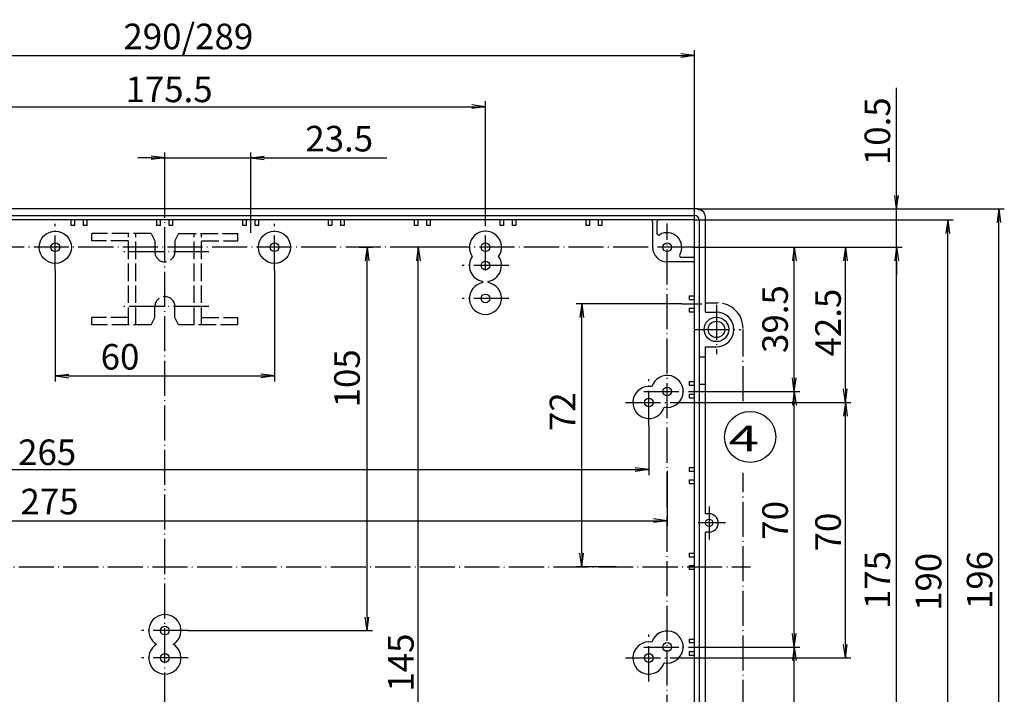
# Model space of a CAD drawing. Extents: x 1 to 1188, y 0 to 840.
# Drawn here: x 570 to 839, y 351 to 536 of the extents above; entities that cross this region are included whole.
import ezdxf

# ---------------------------------------------------------------- set-up
doc = ezdxf.new("R2010")
doc.units = 0
doc.header["$LTSCALE"] = 0.4
doc.header["$MEASUREMENT"] = 0
doc.header["$PDMODE"] = 35
doc.header["$PDSIZE"] = -2
doc.linetypes.add('ACAD_ISO02W100', pattern=[15, 12, -3])
doc.linetypes.add('ACAD_ISO04W100', pattern=[30.5, 24, -3, 0.5, -3])
doc.layers.get('0').update_dxf_attribs({"linetype": 'CONTINUOUS'})
doc.layers.get('DEFPOINTS').update_dxf_attribs({"linetype": 'CONTINUOUS'})
doc.layers.add('1', color=7, linetype='CONTINUOUS')
doc.styles.get("Standard").update_dxf_attribs({"font": 'ISOCP.shx', "width": 1.2})
doc.styles.add('STD', font='isoct.shx')
doc.dimstyles.new('PHOENIX', dxfattribs={"dimtxt": 3.5, "dimasz": 3.72, "dimexe": 1.5, "dimexo": 0, "dimgap": 2, "dimtad": 1, "dimdsep": 46, "dimtxsty": 'STANDARD', "dimblk1": '_OPEN15', "dimblk2": '_OPEN15', "dimsah": 1, "dimcen": 0, "dimclrd": 1, "dimclre": 1, "dimclrt": 5, "dimadec": 0, "dimazin": 0, "dimtfac": 0.666667, "dimtmove": 0, "dimatfit": 0, "dimldrblk": '_OPEN15', "dimfxl": 1, "dimtolj": 1, "dimarcsym": 0})

# ---------------------------------------------------------------- blocks, each defined once
blk = doc.blocks.new('_OPEN15', base_point=(1, 0))
at = {"color": 0, "linetype": 'ByBlock'}
for p, q in [((1, 0), (0, 0.132)), ((0, 0), (1, 0)), ((1, 0), (0, -0.132))]:
    blk.add_line(p, q, dxfattribs=at)
blk = doc.blocks.new('*D20')
at = {"color": 1, "linetype": 'ByBlock'}
for p, q in [((579.5, 466.85), (579.5, 436.5)), ((639.5, 466.85), (639.5, 436.5)), ((583.22, 438), (635.78, 438))]:
    blk.add_line(p, q, dxfattribs=at)
at = {"layer": 'DEFPOINTS', "color": 0, "linetype": 'ByBlock'}
for p in [(579.5, 466.85), (639.5, 466.85), (639.5, 438)]:
    blk.add_point(p, dxfattribs=at)
at = {"color": 1, "linetype": 'ByBlock', "xscale": 3.72, "yscale": 3.72, "zscale": 3.72, "rotation": 180}
blk.add_blockref('_OPEN15', (579.5, 438), dxfattribs=at)
at = {"color": 1, "linetype": 'ByBlock', "xscale": 3.72, "yscale": 3.72, "zscale": 3.72}
blk.add_blockref('_OPEN15', (639.5, 438), dxfattribs=at)
at = {"color": 5, "linetype": 'ByBlock', "insert": (597.22, 443.25), "char_height": 7, "attachment_point": 5}
blk.add_mtext('\\A1;60', dxfattribs=at)
blk = doc.blocks.new('*D21')
at = {"color": 1, "linetype": 'ByBlock'}
for p, q in [((472, 412), (472, 396.85)), ((747, 412), (747, 396.85)), ((475.72, 398.35), (743.28, 398.35))]:
    blk.add_line(p, q, dxfattribs=at)
at = {"layer": 'DEFPOINTS', "color": 0, "linetype": 'ByBlock'}
for p in [(472, 412), (747, 412), (747, 398.35)]:
    blk.add_point(p, dxfattribs=at)
at = {"color": 1, "linetype": 'ByBlock', "xscale": 3.72, "yscale": 3.72, "zscale": 3.72, "rotation": 180}
blk.add_blockref('_OPEN15', (472, 398.35), dxfattribs=at)
at = {"color": 1, "linetype": 'ByBlock', "xscale": 3.72, "yscale": 3.72, "zscale": 3.72}
blk.add_blockref('_OPEN15', (747, 398.35), dxfattribs=at)
at = {"color": 5, "linetype": 'ByBlock', "insert": (577.91, 403.6), "char_height": 7, "attachment_point": 5}
blk.add_mtext('\\A1;275', dxfattribs=at)
blk = doc.blocks.new('*D24')
at = {"color": 1, "linetype": 'ByBlock'}
for p, q in [((662.66, 473.25), (666.35, 473.25)), ((664.85, 371.97), (664.85, 469.53)), ((615.9, 368.25), (666.35, 368.25))]:
    blk.add_line(p, q, dxfattribs=at)
at = {"layer": 'DEFPOINTS', "color": 0, "linetype": 'ByBlock'}
for p in [(662.66, 473.25), (664.85, 473.25), (615.9, 368.25)]:
    blk.add_point(p, dxfattribs=at)
at = {"color": 1, "linetype": 'ByBlock', "xscale": 3.72, "yscale": 3.72, "zscale": 3.72}
for p, rotation in [((664.85, 473.25), 90), ((664.85, 368.25), 270)]:
    blk.add_blockref('_OPEN15', p, dxfattribs=dict(at, rotation=rotation))
at = {"color": 5, "linetype": 'ByBlock', "insert": (659.35, 437.35), "char_height": 7, "attachment_point": 5, "rotation": 90}
blk.add_mtext('\\A1;105', dxfattribs=at)
blk = doc.blocks.new('*D30')
at = {"color": 1, "linetype": 'ByBlock'}
for p, q in [((754, 473.25), (783.3, 473.25)), ((781.8, 437.47), (781.8, 469.53)), ((753.4, 433.75), (783.3, 433.75))]:
    blk.add_line(p, q, dxfattribs=at)
at = {"layer": 'DEFPOINTS', "color": 0, "linetype": 'ByBlock'}
for p in [(754, 473.25), (781.8, 473.25), (753.4, 433.75)]:
    blk.add_point(p, dxfattribs=at)
at = {"color": 1, "linetype": 'ByBlock', "xscale": 3.72, "yscale": 3.72, "zscale": 3.72}
for p, rotation in [((781.8, 473.25), 90), ((781.8, 433.75), 270)]:
    blk.add_blockref('_OPEN15', p, dxfattribs=dict(at, rotation=rotation))
at = {"color": 5, "linetype": 'ByBlock', "insert": (776.55, 453.58), "char_height": 7, "attachment_point": 5, "rotation": 90}
blk.add_mtext('\\A1;39.5', dxfattribs=at)
blk = doc.blocks.new('*D31')
at = {"color": 1, "linetype": 'ByBlock'}
for p, q in [((753.4, 433.75), (783.3, 433.75)), ((781.8, 367.47), (781.8, 430.03)), ((756.5, 363.75), (783.3, 363.75))]:
    blk.add_line(p, q, dxfattribs=at)
at = {"layer": 'DEFPOINTS', "color": 0, "linetype": 'ByBlock'}
for p in [(753.4, 433.75), (781.8, 433.75), (756.5, 363.75)]:
    blk.add_point(p, dxfattribs=at)
at = {"color": 1, "linetype": 'ByBlock', "xscale": 3.72, "yscale": 3.72, "zscale": 3.72}
for p, rotation in [((781.8, 433.75), 90), ((781.8, 363.75), 270)]:
    blk.add_blockref('_OPEN15', p, dxfattribs=dict(at, rotation=rotation))
at = {"color": 5, "linetype": 'ByBlock', "insert": (776.55, 398.46), "char_height": 7, "attachment_point": 5, "rotation": 90}
blk.add_mtext('\\A1;70', dxfattribs=at)
blk = doc.blocks.new('*D32')
at = {"color": 1, "linetype": 'ByBlock'}
for p, q in [((756.5, 363.75), (783.3, 363.75)), ((781.8, 327.47), (781.8, 360.03)), ((753.4, 323.75), (783.3, 323.75))]:
    blk.add_line(p, q, dxfattribs=at)
at = {"layer": 'DEFPOINTS', "color": 0, "linetype": 'ByBlock'}
for p in [(756.5, 363.75), (781.8, 363.75), (753.4, 323.75)]:
    blk.add_point(p, dxfattribs=at)
at = {"color": 1, "linetype": 'ByBlock', "xscale": 3.72, "yscale": 3.72, "zscale": 3.72}
for p, rotation in [((781.8, 363.75), 90), ((781.8, 323.75), 270)]:
    blk.add_blockref('_OPEN15', p, dxfattribs=dict(at, rotation=rotation))
at = {"color": 5, "linetype": 'ByBlock', "insert": (776.55, 342.82), "char_height": 7, "attachment_point": 5, "rotation": 90}
blk.add_mtext('\\A1;40', dxfattribs=at)
blk = doc.blocks.new('*D34')
at = {"color": 1, "linetype": 'ByBlock'}
for p, q in [((754, 473.25), (811.3, 473.25)), ((809.8, 301.97), (809.8, 469.53)), ((784.8, 298.25), (811.3, 298.25))]:
    blk.add_line(p, q, dxfattribs=at)
at = {"layer": 'DEFPOINTS', "color": 0, "linetype": 'ByBlock'}
for p in [(754, 473.25), (809.8, 473.25), (784.8, 298.25)]:
    blk.add_point(p, dxfattribs=at)
at = {"color": 1, "linetype": 'ByBlock', "xscale": 3.72, "yscale": 3.72, "zscale": 3.72}
for p, rotation in [((809.8, 473.25), 90), ((809.8, 298.25), 270)]:
    blk.add_blockref('_OPEN15', p, dxfattribs=dict(at, rotation=rotation))
at = {"color": 5, "linetype": 'ByBlock', "insert": (804.55, 382.1), "char_height": 7, "attachment_point": 5, "rotation": 90}
blk.add_mtext('\\A1;175', dxfattribs=at)
blk = doc.blocks.new('*D35')
at = {"color": 1, "linetype": 'ByBlock'}
for p, q in [((809.8, 487.47), (809.8, 516.97)), ((755.5, 483.75), (811.3, 483.75)), ((809.8, 473.25), (809.8, 483.75)), ((754, 473.25), (811.3, 473.25)), ((809.8, 469.53), (809.8, 465.81))]:
    blk.add_line(p, q, dxfattribs=at)
at = {"layer": 'DEFPOINTS', "color": 0, "linetype": 'ByBlock'}
for p in [(755.5, 483.75), (809.8, 483.75), (754, 473.25)]:
    blk.add_point(p, dxfattribs=at)
at = {"color": 1, "linetype": 'ByBlock', "xscale": 3.72, "yscale": 3.72, "zscale": 3.72}
for p, rotation in [((809.8, 483.75), 270), ((809.8, 473.25), 90)]:
    blk.add_blockref('_OPEN15', p, dxfattribs=dict(at, rotation=rotation))
at = {"color": 5, "linetype": 'ByBlock', "insert": (804.55, 505.03), "char_height": 7, "attachment_point": 5, "rotation": 90}
blk.add_mtext('\\A1;10.5', dxfattribs=at)
blk = doc.blocks.new('*D36')
at = {"color": 1, "linetype": 'ByBlock'}
for p, q in [((754.5, 480.75), (825.3, 480.75)), ((823.8, 294.47), (823.8, 477.03)), ((784.8, 290.75), (825.3, 290.75))]:
    blk.add_line(p, q, dxfattribs=at)
at = {"layer": 'DEFPOINTS', "color": 0, "linetype": 'ByBlock'}
for p in [(754.5, 480.75), (823.8, 480.75), (784.8, 290.75)]:
    blk.add_point(p, dxfattribs=at)
at = {"color": 1, "linetype": 'ByBlock', "xscale": 3.72, "yscale": 3.72, "zscale": 3.72}
for p, rotation in [((823.8, 480.75), 90), ((823.8, 290.75), 270)]:
    blk.add_blockref('_OPEN15', p, dxfattribs=dict(at, rotation=rotation))
at = {"color": 5, "linetype": 'ByBlock', "insert": (818.55, 381.61), "char_height": 7, "attachment_point": 5, "rotation": 90}
blk.add_mtext('\\A1;190', dxfattribs=at)
blk = doc.blocks.new('*D37')
at = {"color": 1, "linetype": 'ByBlock'}
for p, q in [((755.5, 483.75), (839.3, 483.75)), ((837.8, 291.47), (837.8, 480.03)), ((784.8, 287.75), (839.3, 287.75))]:
    blk.add_line(p, q, dxfattribs=at)
at = {"layer": 'DEFPOINTS', "color": 0, "linetype": 'ByBlock'}
for p in [(755.5, 483.75), (837.8, 483.75), (784.8, 287.75)]:
    blk.add_point(p, dxfattribs=at)
at = {"color": 1, "linetype": 'ByBlock', "xscale": 3.72, "yscale": 3.72, "zscale": 3.72}
for p, rotation in [((837.8, 483.75), 90), ((837.8, 287.75), 270)]:
    blk.add_blockref('_OPEN15', p, dxfattribs=dict(at, rotation=rotation))
at = {"color": 5, "linetype": 'ByBlock', "insert": (832.55, 382.1), "char_height": 7, "attachment_point": 5, "rotation": 90}
blk.add_mtext('\\A1;196', dxfattribs=at)
blk = doc.blocks.new('*D39')
at = {"color": 1, "linetype": 'ByBlock'}
for p, q in [((751, 457.75), (722.1, 457.75)), ((723.6, 389.47), (723.6, 454.03)), ((733, 385.75), (722.1, 385.75))]:
    blk.add_line(p, q, dxfattribs=at)
at = {"layer": 'DEFPOINTS', "color": 0, "linetype": 'ByBlock'}
for p in [(723.6, 457.75), (751, 457.75), (733, 385.75)]:
    blk.add_point(p, dxfattribs=at)
at = {"color": 1, "linetype": 'ByBlock', "xscale": 3.72, "yscale": 3.72, "zscale": 3.72}
for p, rotation in [((723.6, 457.75), 90), ((723.6, 385.75), 270)]:
    blk.add_blockref('_OPEN15', p, dxfattribs=dict(at, rotation=rotation))
at = {"color": 5, "linetype": 'ByBlock', "insert": (718.35, 428.21), "char_height": 7, "attachment_point": 5, "rotation": 90}
blk.add_mtext('\\A1;72', dxfattribs=at)
blk = doc.blocks.new('*D40')
at = {"color": 1, "linetype": 'ByBlock'}
for p, q in [((609.5, 485.75), (609.5, 499.25)), ((633, 482.75), (633, 499.25)), ((605.78, 497.75), (602.06, 497.75)), ((609.5, 497.75), (633, 497.75)), ((636.72, 497.75), (670.22, 497.75))]:
    blk.add_line(p, q, dxfattribs=at)
at = {"layer": 'DEFPOINTS', "color": 0, "linetype": 'ByBlock'}
for p in [(633, 497.75), (609.5, 485.75), (633, 482.75)]:
    blk.add_point(p, dxfattribs=at)
at = {"color": 1, "linetype": 'ByBlock', "xscale": 3.72, "yscale": 3.72, "zscale": 3.72}
blk.add_blockref('_OPEN15', (609.5, 497.75), dxfattribs=at)
at = {"color": 1, "linetype": 'ByBlock', "xscale": 3.72, "yscale": 3.72, "zscale": 3.72, "rotation": 180}
blk.add_blockref('_OPEN15', (633, 497.75), dxfattribs=at)
at = {"color": 5, "linetype": 'ByBlock', "insert": (657.23, 503), "char_height": 7, "attachment_point": 5}
blk.add_mtext('\\A1;23.5', dxfattribs=at)
blk = doc.blocks.new('*D41')
at = {"color": 1, "linetype": 'ByBlock'}
for p, q in [((464.5, 480.75), (464.5, 527.25)), ((468.22, 525.75), (750.78, 525.75)), ((754.5, 480.75), (754.5, 527.25))]:
    blk.add_line(p, q, dxfattribs=at)
at = {"layer": 'DEFPOINTS', "color": 0, "linetype": 'ByBlock'}
for p in [(754.5, 525.75), (464.5, 480.75), (754.5, 480.75)]:
    blk.add_point(p, dxfattribs=at)
at = {"color": 1, "linetype": 'ByBlock', "xscale": 3.72, "yscale": 3.72, "zscale": 3.72, "rotation": 180}
blk.add_blockref('_OPEN15', (464.5, 525.75), dxfattribs=at)
at = {"color": 1, "linetype": 'ByBlock', "xscale": 3.72, "yscale": 3.72, "zscale": 3.72}
blk.add_blockref('_OPEN15', (754.5, 525.75), dxfattribs=at)
at = {"color": 5, "linetype": 'ByBlock', "insert": (615.92, 531), "char_height": 7, "attachment_point": 5}
blk.add_mtext('\\A1;290/289', dxfattribs=at)
blk = doc.blocks.new('*D43')
at = {"color": 1, "linetype": 'ByBlock'}
for p, q in [((683.86, 473.25), (677.35, 473.25)), ((678.85, 331.97), (678.85, 469.53)), ((708.1, 328.25), (677.35, 328.25))]:
    blk.add_line(p, q, dxfattribs=at)
at = {"layer": 'DEFPOINTS', "color": 0, "linetype": 'ByBlock'}
for p in [(678.85, 473.25), (683.86, 473.25), (708.1, 328.25)]:
    blk.add_point(p, dxfattribs=at)
at = {"color": 1, "linetype": 'ByBlock', "xscale": 3.72, "yscale": 3.72, "zscale": 3.72}
for p, rotation in [((678.85, 473.25), 90), ((678.85, 328.25), 270)]:
    blk.add_blockref('_OPEN15', p, dxfattribs=dict(at, rotation=rotation))
at = {"color": 5, "linetype": 'ByBlock', "insert": (674.1, 359.5), "char_height": 7, "attachment_point": 5, "rotation": 90}
blk.add_mtext('\\A1;145', dxfattribs=at)
blk = doc.blocks.new('*D67')
at = {"color": 1, "linetype": 'ByBlock'}
for p, q in [((477, 424.35), (477, 410.85)), ((742, 424.35), (742, 410.85)), ((480.72, 412.35), (738.28, 412.35))]:
    blk.add_line(p, q, dxfattribs=at)
at = {"layer": 'DEFPOINTS', "color": 0, "linetype": 'ByBlock'}
for p in [(477, 424.35), (742, 424.35), (742, 412.35)]:
    blk.add_point(p, dxfattribs=at)
at = {"color": 1, "linetype": 'ByBlock', "xscale": 3.72, "yscale": 3.72, "zscale": 3.72, "rotation": 180}
blk.add_blockref('_OPEN15', (477, 412.35), dxfattribs=at)
at = {"color": 1, "linetype": 'ByBlock', "xscale": 3.72, "yscale": 3.72, "zscale": 3.72}
blk.add_blockref('_OPEN15', (742, 412.35), dxfattribs=at)
at = {"color": 5, "linetype": 'ByBlock', "insert": (577.27, 417.1), "char_height": 7, "attachment_point": 5}
blk.add_mtext('\\A1;265', dxfattribs=at)
blk = doc.blocks.new('*D68')
at = {"color": 1, "linetype": 'ByBlock'}
for p, q in [((754, 473.25), (797.3, 473.25)), ((795.8, 434.47), (795.8, 469.53)), ((748.4, 430.75), (797.3, 430.75))]:
    blk.add_line(p, q, dxfattribs=at)
at = {"layer": 'DEFPOINTS', "color": 0, "linetype": 'ByBlock'}
for p in [(754, 473.25), (795.8, 473.25), (748.4, 430.75)]:
    blk.add_point(p, dxfattribs=at)
at = {"color": 1, "linetype": 'ByBlock', "xscale": 3.72, "yscale": 3.72, "zscale": 3.72}
for p, rotation in [((795.8, 473.25), 90), ((795.8, 430.75), 270)]:
    blk.add_blockref('_OPEN15', p, dxfattribs=dict(at, rotation=rotation))
at = {"color": 5, "linetype": 'ByBlock', "insert": (791.05, 452.62), "char_height": 7, "attachment_point": 5, "rotation": 90}
blk.add_mtext('\\A1;42.5', dxfattribs=at)
blk = doc.blocks.new('*D69')
at = {"color": 1, "linetype": 'ByBlock'}
for p, q in [((748.4, 430.75), (797.3, 430.75)), ((795.8, 364.47), (795.8, 427.03)), ((748.4, 360.75), (797.3, 360.75))]:
    blk.add_line(p, q, dxfattribs=at)
at = {"layer": 'DEFPOINTS', "color": 0, "linetype": 'ByBlock'}
for p in [(748.4, 430.75), (795.8, 430.75), (748.4, 360.75)]:
    blk.add_point(p, dxfattribs=at)
at = {"color": 1, "linetype": 'ByBlock', "xscale": 3.72, "yscale": 3.72, "zscale": 3.72}
for p, rotation in [((795.8, 430.75), 90), ((795.8, 360.75), 270)]:
    blk.add_blockref('_OPEN15', p, dxfattribs=dict(at, rotation=rotation))
at = {"color": 5, "linetype": 'ByBlock', "insert": (791.05, 395.25), "char_height": 7, "attachment_point": 5, "rotation": 90}
blk.add_mtext('\\A1;70', dxfattribs=at)
blk = doc.blocks.new('*D70')
at = {"color": 1, "linetype": 'ByBlock'}
for p, q in [((521.75, 479.65), (521.75, 513.25)), ((697.25, 479.65), (697.25, 513.25)), ((525.47, 511.75), (693.53, 511.75))]:
    blk.add_line(p, q, dxfattribs=at)
at = {"layer": 'DEFPOINTS', "color": 0, "linetype": 'ByBlock'}
for p in [(697.25, 511.75), (521.75, 479.65), (697.25, 479.65)]:
    blk.add_point(p, dxfattribs=at)
at = {"color": 1, "linetype": 'ByBlock', "xscale": 3.72, "yscale": 3.72, "zscale": 3.72, "rotation": 180}
blk.add_blockref('_OPEN15', (521.75, 511.75), dxfattribs=at)
at = {"color": 1, "linetype": 'ByBlock', "xscale": 3.72, "yscale": 3.72, "zscale": 3.72}
blk.add_blockref('_OPEN15', (697.25, 511.75), dxfattribs=at)
at = {"color": 5, "linetype": 'ByBlock', "insert": (610.64, 516.5), "char_height": 7, "attachment_point": 5}
blk.add_mtext('\\A1;175.5', dxfattribs=at)

msp = doc.modelspace()

# ---------------------------------------------------------------- linework, layer by layer
at = {"layer": '1', "color": 1, "linetype": 'ACAD_ISO04W100'}
for p, q in [((609.5, 200.75), (609.5, 485.75)), ((633, 477.25), (633, 482.75)), ((579.5, 466.85), (579.5, 479.65)), ((639.5, 466.85), (639.5, 479.65)), ((697.25, 466.85), (697.25, 479.65)), ((747, 292.25), (747, 479.75)), ((754, 473.25), (466, 473.25)), ((621.5, 472), (597.5, 472)), ((703.65, 468.25), (690.85, 468.25)), ((703.65, 459.25), (690.85, 459.25)), ((621.5, 457), (597.5, 457)), ((751, 457.75), (756.5, 457.75)), ((757.5000003, 458.0000009), (760.8000003, 458.0000009)), ((760.5, 457.5), (760.5, 444)), ((754.5, 450.75), (767.25, 450.75)), ((767.8000003, 431.108651), (767.8000003, 450.7500009)), ((742, 424.35), (742, 437.15)), ((740.6, 433.75), (753.4, 433.75)), ((735.6, 430.75), (748.4, 430.75)), ((767.8000003, 320.7500009), (767.8000003, 411.483843)), ((758.5, 402.25), (758.5, 393.25)), ((763, 397.75), (755.5, 397.75)), ((447.4955517, 385.75), (769.8000003, 385.75)), ((615.9, 368.25), (603.1, 368.25)), ((742, 354.35), (742, 367.15)), ((740.6, 363.75), (756.5, 363.75)), ((615.9, 360.75), (603.1, 360.75)), ((735.6, 360.75), (748.4, 360.75))]:
    msp.add_line(p, q, dxfattribs=at)
at = {"layer": '1', "color": 7, "linetype": 'Continuous'}
for p, q in [((755.5, 483.75), (463.5, 483.75)), ((755.5, 483.55), (755.5, 483.75)), ((464.5, 482), (754.5, 482)), ((754.5, 480.75), (464.5, 480.75)), ((583.8, 479.25), (583.8, 480.75)), ((584.8, 479.25), (584.8, 480.75)), ((587.2, 479.25), (587.2, 480.75)), ((588.2, 479.25), (588.2, 480.75)), ((607.3, 479.25), (607.3, 480.75)), ((608.3, 479.25), (608.3, 480.75)), ((610.7, 479.25), (610.7, 480.75)), ((611.7, 479.25), (611.7, 480.75)), ((630.8, 479.25), (630.8, 480.75)), ((631.8, 479.25), (631.8, 480.75)), ((634.2, 479.25), (634.2, 480.75)), ((635.2, 479.25), (635.2, 480.75)), ((654.3, 479.25), (654.3, 480.75)), ((655.3, 479.25), (655.3, 480.75)), ((657.7, 479.25), (657.7, 480.75)), ((658.7, 479.25), (658.7, 480.75)), ((677.8, 479.25), (677.8, 480.75)), ((678.8, 479.25), (678.8, 480.75)), ((681.2, 479.25), (681.2, 480.75)), ((682.2, 479.25), (682.2, 480.75)), ((701.3, 479.25), (701.3, 480.75)), ((702.3, 479.25), (702.3, 480.75)), ((704.7, 479.25), (704.7, 480.75)), ((705.7, 479.25), (705.7, 480.75)), ((724.8, 479.25), (724.8, 480.75)), ((725.8, 479.25), (725.8, 480.75)), ((728.2, 479.25), (728.2, 480.75)), ((729.2, 479.25), (729.2, 480.75)), ((743, 480.25), (743, 473.25)), ((744.2, 480.25), (744.2, 477.1178159)), ((754.5, 290.75), (754.5, 480.75)), ((755.75, 480.75), (755.75, 290.75)), ((757.5, 455.5), (757.5, 481.55)), ((584.8, 479.25), (583.8, 479.25)), ((588.2, 479.25), (587.2, 479.25)), ((608.3, 479.25), (607.3, 479.25)), ((611.7, 479.25), (610.7, 479.25)), ((631.8, 479.25), (630.8, 479.25)), ((635.2, 479.25), (634.2, 479.25)), ((655.3, 479.25), (654.3, 479.25)), ((658.7, 479.25), (657.7, 479.25)), ((678.8, 479.25), (677.8, 479.25)), ((682.2, 479.25), (681.2, 479.25)), ((702.3, 479.25), (701.3, 479.25)), ((705.7, 479.25), (704.7, 479.25)), ((725.8, 479.25), (724.8, 479.25)), ((729.2, 479.25), (728.2, 479.25)), ((754, 469.25), (747, 469.25)), ((754, 470.45), (750.8678159, 470.45)), ((696.5, 463.5856084), (696.5, 463.9143916)), ((698, 463.5856084), (698, 463.9143916)), ((753, 459.95), (754.5, 459.95)), ((753, 459.95), (753, 458.95)), ((753, 458.95), (754.5, 458.95)), ((753, 456.55), (753, 455.55)), ((753, 456.55), (754.5, 456.55)), ((753, 455.55), (754.5, 455.55)), ((757.5, 455.5), (760.5, 455.5)), ((757.5, 446), (760.5, 446)), ((757.5, 400.25), (757.5, 446)), ((755.75, 443.25), (757.5, 443.25)), ((753, 436.45), (753, 435.45)), ((753, 436.45), (754.5, 436.45)), ((753, 435.45), (754.5, 435.45)), ((755.75, 435.75), (757.5, 435.75)), ((753, 433.05), (754.5, 433.05)), ((753, 433.05), (753, 432.05)), ((753, 432.05), (754.5, 432.05)), ((753, 412.95), (754.5, 412.95)), ((753, 412.95), (753, 411.95)), ((753, 411.95), (754.5, 411.95)), ((753, 409.55), (753, 408.55)), ((753, 409.55), (754.5, 409.55)), ((753, 408.55), (754.5, 408.55)), ((758.5, 400.25), (757.5, 400.25)), ((757.5, 325.5), (757.5, 395.25)), ((758.5, 395.25), (757.5, 395.25)), ((753, 389.45), (753, 388.45)), ((753, 389.45), (754.5, 389.45)), ((753, 388.45), (754.5, 388.45)), ((753, 386.05), (754.5, 386.05)), ((753, 386.05), (753, 385.05)), ((753, 385.05), (754.5, 385.05)), ((753, 365.95), (754.5, 365.95)), ((753, 365.95), (753, 364.95)), ((753, 364.95), (754.5, 364.95)), ((753, 362.55), (754.5, 362.55)), ((753, 362.55), (753, 361.55)), ((753, 361.55), (754.5, 361.55))]:
    msp.add_line(p, q, dxfattribs=at)
at = {"layer": '1', "color": 5, "linetype": 'ACAD_ISO02W100'}
for p, q in [((605.75, 477), (589.5, 477)), ((589.5, 475), (589.5, 477)), ((599.5, 475), (589.5, 475)), ((599.5, 452), (599.5, 477)), ((601.5, 452), (601.5, 477)), ((605.75, 477), (606.75, 475)), ((606.75, 475), (606.75, 472)), ((613.25, 477), (612.25, 475)), ((612.25, 475), (612.25, 472)), ((613.25, 477), (629.5, 477)), ((617.5, 452), (617.5, 477)), ((619.5, 452), (619.5, 477)), ((619.5, 475), (629.5, 475)), ((629.5, 475), (629.5, 477)), ((606.75, 454), (606.75, 457)), ((612.25, 454), (612.25, 457)), ((599.5, 454), (589.5, 454)), ((589.5, 452), (589.5, 454)), ((605.75, 452), (606.75, 454)), ((613.25, 452), (612.25, 454)), ((619.5, 454), (629.5, 454)), ((629.5, 452), (629.5, 454)), ((605.75, 452), (589.5, 452)), ((629.5, 452), (613.25, 452))]:
    msp.add_line(p, q, dxfattribs=at)
at = {"layer": '1', "color": 7, "linetype": 'Continuous'}
for centre, radius in [((579.5, 473.25), 4.4), ((639.5, 473.25), 4.4), ((579.5, 473.25), 1.2), ((639.5, 473.25), 1.2), ((697.25, 473.25), 1.2), ((747, 473.25), 1.2), ((697.25, 468.25), 1.2), ((697.25, 459.25), 1.2), ((760.5, 450.75), 3.35), ((760.5, 450.75), 2.25), ((747, 433.75), 1.2), ((742, 430.75), 1.2), ((758.5, 397.75), 1), ((609.5, 368.25), 1.2), ((747, 363.75), 1.2), ((609.5, 360.75), 1.2), ((742, 360.75), 1.2)]:
    msp.add_circle(centre, radius, dxfattribs=at)
at = {"layer": '1', "color": 1, "linetype": 'Continuous'}
msp.add_circle((769.7278818, 421.296247), 7, dxfattribs=at)
at = {"layer": '1', "color": 7, "linetype": 'Continuous'}
for centre, radius, start, end in [((755.5, 481.55), 2, 0, 90), ((742.5, 480.25), 0.5, 0, 90), ((744.7, 480.25), 0.5, 90, 180), ((754.5, 480.75), 1.25, 0, 90), ((697.25, 473.25), 4.4, 325.376464521, 214.623535479), ((744.7, 477.1178159), 0.5, 180, 300.737868672), ((747, 473.25), 4, 329.262131328, 120.737868672), ((747, 473.25), 4, 180, 270), ((697.25, 468.25), 4.4, 145.376464521, 260.185751667), ((697.25, 468.25), 4.4, 279.814248333, 34.623535479), ((750.8678159, 470.95), 0.5, 149.262131328, 270), ((754, 470.95), 0.5, 270, 0), ((754, 468.75), 0.5, 0, 90), ((697.25, 459.25), 4.4, 99.814248333, 80.185751667), ((760.5, 450.75), 4.75, 270, 90), ((747, 433.75), 4.4, 259.46466523, 162.462847834), ((742, 430.75), 4.4, 79.46466523, 342.462847834), ((758.5, 397.75), 2.5, 270, 90), ((609.5, 368.25), 4.4, 301.540269067, 238.459730933), ((747, 363.75), 4.4, 259.46466523, 162.462847834), ((609.5, 360.75), 4.4, 121.540269067, 58.459730933), ((742, 360.75), 4.4, 79.46466523, 342.462847834)]:
    msp.add_arc(centre, radius, start, end, dxfattribs=at)
at = {"layer": '1', "color": 5, "linetype": 'ACAD_ISO02W100'}
for centre, start, end in [((609.5, 472), 180, 0), ((609.5, 457), 0, 180)]:
    msp.add_arc(centre, 2.75, start, end, dxfattribs=at)
at = {"layer": '1', "color": 1, "linetype": 'ACAD_ISO04W100'}
msp.add_arc((760.8000003, 451.0000009), 7, 0, 90, dxfattribs=at)

# ---------------------------------------------------------------- texts
at = {"layer": '1', "color": 7, "linetype": 'Continuous', "style": 'STD', "width": 1.575}
msp.add_text('4', height=7, dxfattribs=at).set_placement((763.7703641, 417.3424427))

# ---------------------------------------------------------------- dimensions: what is measured, and where the dimension line sits
at = {"layer": '1', "color": 7, "linetype": 'Continuous'}
dim = msp.add_linear_dim(base=(754.5, 525.75), p1=(464.5, 480.75), p2=(754.5, 480.75), text='290/289', dimstyle='PHOENIX', override={"dimtxt": 7, "dimgap": 1.75, "dimdec": 0}, dxfattribs=at)
dim.commit()
dim.dimension.update_dxf_attribs({"geometry": '*D41', "text_midpoint": (615.919571, 525.75), "dimtype": 160})
for base, p1, p2, override, picture, middle in [((697.25, 511.75), (521.75, 479.65), (697.25, 479.65), {"dimtxt": 7, "dimgap": 1.25, "dimdec": 10}, '*D70', (610.6402929, 511.75)), ((633, 497.75), (609.5, 485.75), (633, 482.75), {"dimtxt": 7, "dimgap": 1.75}, '*D40', (657.2287438, 497.75)), ((639.5, 438), (579.5, 466.85), (639.5, 466.85), {"dimtxt": 7, "dimgap": 1.75}, '*D20', (597.2186262, 438)), ((742, 412.35), (477, 424.35), (742, 424.35), {"dimtxt": 7, "dimgap": 1.25, "dimdec": 10}, '*D67', (577.2677135, 412.35)), ((747, 398.35), (472, 412), (747, 412), {"dimtxt": 7, "dimgap": 1.75}, '*D21', (577.9119111, 398.35))]:
    dim = msp.add_linear_dim(base=base, p1=p1, p2=p2, dimstyle='PHOENIX', override=override, dxfattribs=at)
    dim.commit()
    dim.dimension.update_dxf_attribs({"geometry": picture, "text_midpoint": middle, "dimtype": 160})
for base, p1, p2, override, picture, middle in [((809.8000003, 483.75), (754, 473.25), (755.5, 483.75), {"dimtxt": 7, "dimgap": 1.75}, '*D35', (809.8000003, 505.0297817)), ((837.8000003, 483.75), (784.8000003, 287.75), (755.5, 483.75), {"dimtxt": 7, "dimgap": 1.75}, '*D37', (837.8000003, 382.103749)), ((823.8000003, 480.75), (784.8000003, 290.75), (754.5, 480.75), {"dimtxt": 7, "dimgap": 1.75}, '*D36', (823.8000003, 381.6080796)), ((664.85, 473.25), (615.9, 368.25), (662.6615264, 473.25), {"dimtxt": 7}, '*D24', (664.85, 437.3527625)), ((678.85, 473.25), (708.1, 328.25), (683.8634612, 473.25), {"dimtxt": 7, "dimgap": 1.25}, '*D43', (678.85, 359.4963847)), ((795.8000003, 473.25), (748.4, 430.75), (754, 473.25), {"dimtxt": 7, "dimgap": 1.25, "dimdec": 10}, '*D68', (795.8000003, 452.6163879)), ((781.8000003, 473.25), (753.4, 433.75), (754, 473.25), {"dimtxt": 7, "dimgap": 1.75}, '*D30', (781.8000003, 453.5768711)), ((809.8000003, 473.25), (784.8000003, 298.25), (754, 473.25), {"dimtxt": 7, "dimgap": 1.75}, '*D34', (809.8000003, 382.103749)), ((723.6, 457.75), (733, 385.75), (751, 457.75), {"dimtxt": 7, "dimgap": 1.75}, '*D39', (723.6, 428.2131008)), ((781.8000003, 433.75), (756.5, 363.75), (753.4, 433.75), {"dimtxt": 7, "dimgap": 1.75}, '*D31', (781.8000003, 398.4608421)), ((795.8000003, 430.75), (748.4, 360.75), (748.4, 430.75), {"dimtxt": 7, "dimgap": 1.25, "dimdec": 10}, '*D69', (795.8000003, 395.2516147)), ((781.8000003, 363.75), (753.4, 323.75), (756.5, 363.75), {"dimtxt": 7, "dimgap": 1.75}, '*D32', (781.8000003, 342.8219422))]:
    dim = msp.add_linear_dim(base=base, p1=p1, p2=p2, angle=90, dimstyle='PHOENIX', override=override, dxfattribs=at)
    dim.commit()
    dim.dimension.update_dxf_attribs({"geometry": picture, "text_midpoint": middle, "dimtype": 160})

doc.saveas('drawing.dxf')
